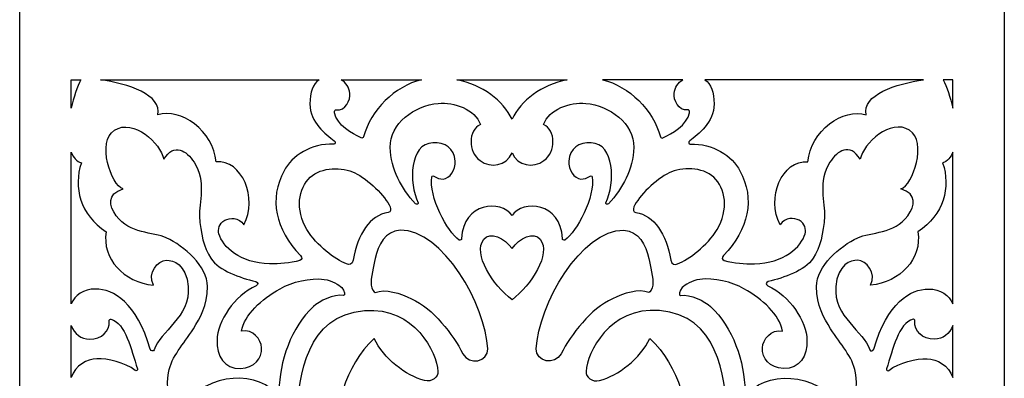
# Model space of a CAD drawing. Units: millimetres. Extents: x -187 to -63, y -115 to 132.
# Drawn here: x -187 to -128, y -15 to 7 of the extents above; entities that cross this region are included whole.
import ezdxf

# ---------------------------------------------------------------- set-up
doc = ezdxf.new("R2010")
doc.units = ezdxf.units.MM
doc.header["$MEASUREMENT"] = 0
doc.layers.add('layer 1', color=7, linetype='Continuous')

msp = doc.modelspace()

# ---------------------------------------------------------------- linework, layer by layer
at = {"layer": 'layer 1', "color": 250}
msp.add_open_spline([(-127.9349, -114.5466), (-127.9349, -114.5466), (-127.9349, 65.6124), (-127.9349, 65.6124), (-127.9349, 65.6124), (-127.9349, 65.6124), (-187.4589, 65.6124), (-187.4589, 65.6124), (-187.4589, 65.6124), (-187.4589, 65.6124), (-187.4589, -114.5466), (-187.4589, -114.5466), (-187.4589, -114.5466), (-187.4589, -114.5466), (-127.9349, -114.5466), (-127.9349, -114.5466)], degree=3, knots=[0, 0, 0, 0, 0.2, 0.2, 0.2, 0.2, 0.4, 0.4, 0.4, 0.4, 0.6, 0.6, 0.6, 0.6, 1, 1, 1, 1], dxfattribs=at)
at = {"layer": 'layer 1', "color": 7}
for points, knots in [([(-184.3447, 1.3424), (-184.1999, 2.0177), (-183.9825, 2.6487), (-183.7557, 3.071), (-183.7557, 3.071), (-183.7557, 3.071), (-184.3447, 3.071), (-184.3447, 3.071), (-184.3447, 3.071), (-184.3447, 3.071), (-184.3447, 1.3424), (-184.3447, 1.3424)], [0, 0, 0, 0, 0.25, 0.25, 0.25, 0.25, 0.5, 0.5, 0.5, 0.5, 1, 1, 1, 1]), ([(-182.5803, 3.071), (-180.9242, 2.8309), (-178.8267, 2.1517), (-179.1101, 0.9479), (-179.1101, 0.9479), (-177.7315, 1.4002), (-175.7386, -0.0318), (-175.5829, -1.8974), (-175.5829, -1.8974), (-174.0238, -1.7526), (-173.0493, -4.0847), (-173.9006, -5.6948), (-173.9006, -5.6948), (-174.2333, -5.2334), (-174.7396, -5.2629), (-175.0567, -5.4173), (-175.0567, -5.4173), (-175.421, -5.5955), (-175.4754, -6.0004), (-175.413, -6.2432), (-175.413, -6.2432), (-175.216, -7.0101), (-174.1104, -8.0255), (-172.3616, -8.0493), (-172.3616, -8.0493), (-171.7491, -8.0576), (-171.1353, -8.0313), (-170.5226, -7.8436), (-170.5226, -7.8436), (-170.3765, -7.7987), (-170.3844, -7.6687), (-170.4874, -7.5604), (-170.4874, -7.5604), (-172.0172, -5.9491), (-172.3931, -4.1276), (-171.4799, -2.4343), (-171.4799, -2.4343), (-170.9959, -1.5373), (-169.8491, -0.7628), (-168.4651, -0.8211), (-168.4651, -0.8211), (-168.3434, -0.8256), (-168.3705, -0.6833), (-168.4377, -0.6295), (-168.4377, -0.6295), (-168.9644, -0.2053), (-169.904, 0.4705), (-169.914, 1.6084), (-169.914, 1.6084), (-169.9202, 2.3071), (-169.7292, 2.8173), (-169.36, 3.071), (-169.36, 3.071), (-169.36, 3.071), (-182.5803, 3.071), (-182.5803, 3.071)], [0, 0, 0, 0, 0.0666667, 0.0666667, 0.0666667, 0.0666667, 0.1333333, 0.1333333, 0.1333333, 0.1333333, 0.2, 0.2, 0.2, 0.2, 0.2666667, 0.2666667, 0.2666667, 0.2666667, 0.3333333, 0.3333333, 0.3333333, 0.3333333, 0.4, 0.4, 0.4, 0.4, 0.4666667, 0.4666667, 0.4666667, 0.4666667, 0.5333333, 0.5333333, 0.5333333, 0.5333333, 0.6, 0.6, 0.6, 0.6, 0.6666667, 0.6666667, 0.6666667, 0.6666667, 0.7333333, 0.7333333, 0.7333333, 0.7333333, 0.8, 0.8, 0.8, 0.8, 0.8666667, 0.8666667, 0.8666667, 0.8666667, 1, 1, 1, 1]), ([(-168.0298, 3.071), (-167.7277, 2.8916), (-167.5294, 2.5933), (-167.4959, 2.2421), (-167.4959, 2.2421), (-167.46, 1.8673), (-167.7559, 1.1586), (-168.3193, 1.2509), (-168.3193, 1.2509), (-168.3758, 1.2599), (-168.4391, 1.183), (-168.4205, 1.0741), (-168.4205, 1.0741), (-168.2943, 0.3341), (-167.3392, -0.2035), (-166.8563, -0.4264), (-166.8563, -0.4264), (-166.7282, -0.4854), (-166.6938, -0.4379), (-166.6763, -0.3758), (-166.6763, -0.3758), (-166.218, 1.2555), (-164.8054, 2.6594), (-163.1736, 3.071), (-163.1736, 3.071), (-163.1736, 3.071), (-168.0298, 3.071), (-168.0298, 3.071)], [0, 0, 0, 0, 0.125, 0.125, 0.125, 0.125, 0.25, 0.25, 0.25, 0.25, 0.375, 0.375, 0.375, 0.375, 0.5, 0.5, 0.5, 0.5, 0.625, 0.625, 0.625, 0.625, 0.75, 0.75, 0.75, 0.75, 1, 1, 1, 1]), ([(-157.6969, 0.6864), (-157.1599, 1.8128), (-155.923, 2.7468), (-154.3545, 3.071), (-154.3545, 3.071), (-154.3545, 3.071), (-157.6969, 3.071), (-157.6969, 3.071), (-157.6969, 3.071), (-157.6969, 3.071), (-161.0393, 3.071), (-161.0393, 3.071), (-161.0393, 3.071), (-159.4708, 2.7468), (-158.2339, 1.8128), (-157.6969, 0.6864)], [0, 0, 0, 0, 0.2, 0.2, 0.2, 0.2, 0.4, 0.4, 0.4, 0.4, 0.6, 0.6, 0.6, 0.6, 1, 1, 1, 1]), ([(-147.364, 3.071), (-147.6661, 2.8916), (-147.8644, 2.5933), (-147.8979, 2.2421), (-147.8979, 2.2421), (-147.9337, 1.8673), (-147.6379, 1.1586), (-147.0745, 1.2509), (-147.0745, 1.2509), (-147.018, 1.2599), (-146.9547, 1.183), (-146.9733, 1.0741), (-146.9733, 1.0741), (-147.0995, 0.3341), (-148.0546, -0.2035), (-148.5375, -0.4264), (-148.5375, -0.4264), (-148.6655, -0.4854), (-148.7, -0.4379), (-148.7175, -0.3758), (-148.7175, -0.3758), (-149.1758, 1.2555), (-150.5883, 2.6594), (-152.2202, 3.071), (-152.2202, 3.071), (-152.2202, 3.071), (-147.364, 3.071), (-147.364, 3.071)], [0, 0, 0, 0, 0.125, 0.125, 0.125, 0.125, 0.25, 0.25, 0.25, 0.25, 0.375, 0.375, 0.375, 0.375, 0.5, 0.5, 0.5, 0.5, 0.625, 0.625, 0.625, 0.625, 0.75, 0.75, 0.75, 0.75, 1, 1, 1, 1]), ([(-132.8135, 3.071), (-134.4696, 2.8309), (-136.567, 2.1517), (-136.2837, 0.9479), (-136.2837, 0.9479), (-137.6623, 1.4002), (-139.6552, -0.0318), (-139.8109, -1.8974), (-139.8109, -1.8974), (-141.37, -1.7526), (-142.3445, -4.0847), (-141.4932, -5.6948), (-141.4932, -5.6948), (-141.1605, -5.2334), (-140.6542, -5.2629), (-140.3371, -5.4173), (-140.3371, -5.4173), (-139.9728, -5.5955), (-139.9184, -6.0004), (-139.9808, -6.2432), (-139.9808, -6.2432), (-140.1778, -7.0101), (-141.2833, -8.0255), (-143.0322, -8.0493), (-143.0322, -8.0493), (-143.6447, -8.0576), (-144.2585, -8.0313), (-144.8712, -7.8436), (-144.8712, -7.8436), (-145.0172, -7.7987), (-145.0094, -7.6687), (-144.9064, -7.5604), (-144.9064, -7.5604), (-143.3766, -5.9491), (-143.0007, -4.1276), (-143.9139, -2.4343), (-143.9139, -2.4343), (-144.3978, -1.5373), (-145.5447, -0.7628), (-146.9287, -0.8211), (-146.9287, -0.8211), (-147.0504, -0.8256), (-147.0233, -0.6833), (-146.956, -0.6295), (-146.956, -0.6295), (-146.4294, -0.2053), (-145.4898, 0.4705), (-145.4798, 1.6084), (-145.4798, 1.6084), (-145.4736, 2.3071), (-145.6646, 2.8173), (-146.0338, 3.071), (-146.0338, 3.071), (-146.0338, 3.071), (-132.8135, 3.071), (-132.8135, 3.071)], [0, 0, 0, 0, 0.0666667, 0.0666667, 0.0666667, 0.0666667, 0.1333333, 0.1333333, 0.1333333, 0.1333333, 0.2, 0.2, 0.2, 0.2, 0.2666667, 0.2666667, 0.2666667, 0.2666667, 0.3333333, 0.3333333, 0.3333333, 0.3333333, 0.4, 0.4, 0.4, 0.4, 0.4666667, 0.4666667, 0.4666667, 0.4666667, 0.5333333, 0.5333333, 0.5333333, 0.5333333, 0.6, 0.6, 0.6, 0.6, 0.6666667, 0.6666667, 0.6666667, 0.6666667, 0.7333333, 0.7333333, 0.7333333, 0.7333333, 0.8, 0.8, 0.8, 0.8, 0.8666667, 0.8666667, 0.8666667, 0.8666667, 1, 1, 1, 1]), ([(-131.0491, 1.3424), (-131.1939, 2.0177), (-131.4113, 2.6487), (-131.6381, 3.071), (-131.6381, 3.071), (-131.6381, 3.071), (-131.0491, 3.071), (-131.0491, 3.071), (-131.0491, 3.071), (-131.0491, 3.071), (-131.0491, 1.3424), (-131.0491, 1.3424)], [0, 0, 0, 0, 0.25, 0.25, 0.25, 0.25, 0.5, 0.5, 0.5, 0.5, 1, 1, 1, 1]), ([(-157.6969, -5.1377), (-157.0534, -4.1528), (-154.7297, -4.3377), (-154.6521, -6.5215), (-154.6521, -6.5215), (-154.6492, -6.6036), (-154.5614, -6.6509), (-154.507, -6.6145), (-154.507, -6.6145), (-153.7873, -6.1331), (-152.6448, -3.991), (-152.8499, -2.7966), (-152.8499, -2.7966), (-152.8627, -2.7218), (-152.9678, -2.7402), (-153.0191, -2.7753), (-153.0191, -2.7753), (-153.1389, -2.8575), (-153.3668, -2.947), (-153.5275, -2.9341), (-153.5275, -2.9341), (-153.9395, -2.9011), (-154.3031, -2.3566), (-154.2687, -1.8415), (-154.2687, -1.8415), (-154.2172, -1.0685), (-153.6381, -0.7026), (-152.9126, -0.7359), (-152.9126, -0.7359), (-151.4867, -0.8013), (-151.4494, -3.1461), (-152.0252, -4.366), (-152.0252, -4.366), (-152.0583, -4.4361), (-151.9238, -4.4936), (-151.8624, -4.4257), (-151.8624, -4.4257), (-151.001, -3.4731), (-150.3642, -2.3856), (-150.3368, -1.0189), (-150.3368, -1.0189), (-150.3076, 0.4324), (-151.7996, 1.5053), (-153.2333, 1.6411), (-153.2333, 1.6411), (-154.2141, 1.7339), (-155.4348, 1.2808), (-155.7953, 0.3661), (-155.7953, 0.3661), (-155.0202, 0.0225), (-155.0462, -1.2818), (-155.7654, -1.8192), (-155.7654, -1.8192), (-156.3944, -2.2891), (-157.3797, -2.1481), (-157.6969, -1.3411), (-157.6969, -1.3411), (-158.0141, -2.1481), (-158.9994, -2.2891), (-159.6283, -1.8192), (-159.6283, -1.8192), (-160.3476, -1.2818), (-160.3736, 0.0225), (-159.5984, 0.3661), (-159.5984, 0.3661), (-159.959, 1.2808), (-161.1796, 1.7339), (-162.1605, 1.6411), (-162.1605, 1.6411), (-163.5942, 1.5053), (-165.0861, 0.4324), (-165.057, -1.0189), (-165.057, -1.0189), (-165.0295, -2.3856), (-164.3928, -3.4731), (-163.5314, -4.4257), (-163.5314, -4.4257), (-163.47, -4.4936), (-163.3355, -4.4361), (-163.3685, -4.366), (-163.3685, -4.366), (-163.9444, -3.1461), (-163.9071, -0.8013), (-162.4812, -0.7359), (-162.4812, -0.7359), (-161.7557, -0.7026), (-161.1766, -1.0685), (-161.125, -1.8415), (-161.125, -1.8415), (-161.0907, -2.3566), (-161.4543, -2.9011), (-161.8663, -2.9341), (-161.8663, -2.9341), (-162.027, -2.947), (-162.2549, -2.8575), (-162.3747, -2.7753), (-162.3747, -2.7753), (-162.426, -2.7402), (-162.5311, -2.7218), (-162.5439, -2.7966), (-162.5439, -2.7966), (-162.749, -3.991), (-161.6065, -6.1331), (-160.8868, -6.6145), (-160.8868, -6.6145), (-160.8324, -6.6509), (-160.7446, -6.6036), (-160.7417, -6.5215), (-160.7417, -6.5215), (-160.664, -4.3377), (-158.3404, -4.1528), (-157.6969, -5.1377)], [0, 0, 0, 0, 0.0344828, 0.0344828, 0.0344828, 0.0344828, 0.0689655, 0.0689655, 0.0689655, 0.0689655, 0.1034483, 0.1034483, 0.1034483, 0.1034483, 0.137931, 0.137931, 0.137931, 0.137931, 0.1724138, 0.1724138, 0.1724138, 0.1724138, 0.2068966, 0.2068966, 0.2068966, 0.2068966, 0.2413793, 0.2413793, 0.2413793, 0.2413793, 0.2758621, 0.2758621, 0.2758621, 0.2758621, 0.3103448, 0.3103448, 0.3103448, 0.3103448, 0.3448276, 0.3448276, 0.3448276, 0.3448276, 0.3793103, 0.3793103, 0.3793103, 0.3793103, 0.4137931, 0.4137931, 0.4137931, 0.4137931, 0.4482759, 0.4482759, 0.4482759, 0.4482759, 0.4827586, 0.4827586, 0.4827586, 0.4827586, 0.5172414, 0.5172414, 0.5172414, 0.5172414, 0.5517241, 0.5517241, 0.5517241, 0.5517241, 0.5862069, 0.5862069, 0.5862069, 0.5862069, 0.6206897, 0.6206897, 0.6206897, 0.6206897, 0.6551724, 0.6551724, 0.6551724, 0.6551724, 0.6896552, 0.6896552, 0.6896552, 0.6896552, 0.7241379, 0.7241379, 0.7241379, 0.7241379, 0.7586207, 0.7586207, 0.7586207, 0.7586207, 0.7931034, 0.7931034, 0.7931034, 0.7931034, 0.8275862, 0.8275862, 0.8275862, 0.8275862, 0.862069, 0.862069, 0.862069, 0.862069, 0.8965517, 0.8965517, 0.8965517, 0.8965517, 0.9310345, 0.9310345, 0.9310345, 0.9310345, 1, 1, 1, 1]), ([(-181.2088, -3.5245), (-182.2151, -3.8532), (-182.0569, -4.5363), (-181.6213, -5.1465), (-181.6213, -5.1465), (-180.8145, -6.2763), (-179.3767, -6.108), (-178.5942, -6.4765), (-178.5942, -6.4765), (-177.514, -6.9853), (-176.1166, -8.1981), (-176.1113, -9.421), (-176.1113, -9.421), (-176.1063, -10.5847), (-176.5591, -11.3337), (-176.957, -11.9714), (-176.957, -11.9714), (-177.5778, -12.966), (-178.2643, -13.5987), (-178.466, -14.6342), (-178.466, -14.6342), (-178.6205, -15.428), (-178.4287, -16.3914), (-178.0122, -16.9697), (-178.0122, -16.9697), (-177.8715, -17.165), (-177.6144, -17.0948), (-177.5616, -16.9586), (-177.5616, -16.9586), (-176.726, -14.804), (-173.3617, -14.3392), (-172.017, -15.8447), (-172.017, -15.8447), (-171.9267, -15.9457), (-171.777, -15.9373), (-171.7764, -15.7135), (-171.7764, -15.7135), (-171.7713, -14.0243), (-171.036, -11.8377), (-169.7044, -10.6324), (-169.7044, -10.6324), (-169.3649, -10.3252), (-168.4565, -9.8518), (-167.8806, -9.9724), (-167.8806, -9.9724), (-167.7904, -9.9913), (-167.7909, -9.653), (-167.9869, -9.4868), (-167.9869, -9.4868), (-168.183, -9.3206), (-168.5428, -9.0557), (-169.0511, -8.9906), (-169.0511, -8.9906), (-169.8871, -8.8834), (-170.9922, -9.1452), (-171.7221, -9.5596), (-171.7221, -9.5596), (-172.8367, -10.1922), (-173.8823, -11.1207), (-174.0431, -12.1224), (-174.0431, -12.1224), (-173.3755, -11.9879), (-172.8596, -12.6207), (-172.8332, -13.125), (-172.8332, -13.125), (-172.8001, -13.7584), (-173.283, -14.3577), (-174.1109, -14.3811), (-174.1109, -14.3811), (-175.0975, -14.409), (-175.5577, -13.6009), (-175.5286, -12.6672), (-175.5286, -12.6672), (-175.4931, -11.5331), (-174.4904, -9.9779), (-173.1711, -9.3738), (-173.1711, -9.3738), (-173.0163, -9.3028), (-173.0554, -9.1639), (-173.1853, -9.1297), (-173.1853, -9.1297), (-174.151, -8.8759), (-175.3742, -8.5008), (-175.9035, -7.7049), (-175.9035, -7.7049), (-176.3147, -7.0868), (-176.5321, -6.2072), (-176.589, -5.1831), (-176.589, -5.1831), (-176.632, -4.4099), (-176.1665, -3.0378), (-176.91, -1.9198), (-176.91, -1.9198), (-177.3872, -1.2022), (-178.0994, -0.7224), (-178.7508, -1.7348), (-178.7508, -1.7348), (-178.951, -0.773), (-180.5661, 0.7537), (-181.7346, 0.0196), (-181.7346, 0.0196), (-182.8126, -0.6578), (-181.9357, -3.3306), (-181.2088, -3.5245)], [0, 0, 0, 0, 0.037037, 0.037037, 0.037037, 0.037037, 0.0740741, 0.0740741, 0.0740741, 0.0740741, 0.1111111, 0.1111111, 0.1111111, 0.1111111, 0.1481481, 0.1481481, 0.1481481, 0.1481481, 0.1851852, 0.1851852, 0.1851852, 0.1851852, 0.2222222, 0.2222222, 0.2222222, 0.2222222, 0.2592593, 0.2592593, 0.2592593, 0.2592593, 0.2962963, 0.2962963, 0.2962963, 0.2962963, 0.3333333, 0.3333333, 0.3333333, 0.3333333, 0.3703704, 0.3703704, 0.3703704, 0.3703704, 0.4074074, 0.4074074, 0.4074074, 0.4074074, 0.4444444, 0.4444444, 0.4444444, 0.4444444, 0.4814815, 0.4814815, 0.4814815, 0.4814815, 0.5185185, 0.5185185, 0.5185185, 0.5185185, 0.5555556, 0.5555556, 0.5555556, 0.5555556, 0.5925926, 0.5925926, 0.5925926, 0.5925926, 0.6296296, 0.6296296, 0.6296296, 0.6296296, 0.6666667, 0.6666667, 0.6666667, 0.6666667, 0.7037037, 0.7037037, 0.7037037, 0.7037037, 0.7407407, 0.7407407, 0.7407407, 0.7407407, 0.7777778, 0.7777778, 0.7777778, 0.7777778, 0.8148148, 0.8148148, 0.8148148, 0.8148148, 0.8518519, 0.8518519, 0.8518519, 0.8518519, 0.8888889, 0.8888889, 0.8888889, 0.8888889, 0.9259259, 0.9259259, 0.9259259, 0.9259259, 1, 1, 1, 1]), ([(-134.185, -3.5245), (-133.1787, -3.8532), (-133.3369, -4.5363), (-133.7725, -5.1465), (-133.7725, -5.1465), (-134.5793, -6.2763), (-136.017, -6.108), (-136.7996, -6.4765), (-136.7996, -6.4765), (-137.8798, -6.9853), (-139.2772, -8.1981), (-139.2825, -9.421), (-139.2825, -9.421), (-139.2875, -10.5847), (-138.8347, -11.3337), (-138.4368, -11.9714), (-138.4368, -11.9714), (-137.816, -12.966), (-137.1295, -13.5987), (-136.9278, -14.6342), (-136.9278, -14.6342), (-136.7733, -15.428), (-136.9651, -16.3914), (-137.3816, -16.9697), (-137.3816, -16.9697), (-137.5223, -17.165), (-137.7794, -17.0948), (-137.8322, -16.9586), (-137.8322, -16.9586), (-138.6678, -14.804), (-142.0321, -14.3392), (-143.3768, -15.8447), (-143.3768, -15.8447), (-143.4671, -15.9457), (-143.6168, -15.9373), (-143.6174, -15.7135), (-143.6174, -15.7135), (-143.6225, -14.0243), (-144.3578, -11.8377), (-145.6894, -10.6324), (-145.6894, -10.6324), (-146.0289, -10.3252), (-146.9373, -9.8518), (-147.5132, -9.9724), (-147.5132, -9.9724), (-147.6034, -9.9913), (-147.6029, -9.653), (-147.4069, -9.4868), (-147.4069, -9.4868), (-147.2108, -9.3206), (-146.851, -9.0557), (-146.3426, -8.9906), (-146.3426, -8.9906), (-145.5067, -8.8834), (-144.4016, -9.1452), (-143.6716, -9.5596), (-143.6716, -9.5596), (-142.5571, -10.1922), (-141.5115, -11.1207), (-141.3507, -12.1224), (-141.3507, -12.1224), (-142.0183, -11.9879), (-142.5342, -12.6207), (-142.5606, -13.125), (-142.5606, -13.125), (-142.5937, -13.7584), (-142.1108, -14.3577), (-141.2829, -14.3811), (-141.2829, -14.3811), (-140.2963, -14.409), (-139.8361, -13.6009), (-139.8652, -12.6672), (-139.8652, -12.6672), (-139.9006, -11.5331), (-140.9034, -9.9779), (-142.2226, -9.3738), (-142.2226, -9.3738), (-142.3775, -9.3028), (-142.3384, -9.1639), (-142.2085, -9.1297), (-142.2085, -9.1297), (-141.2428, -8.8759), (-140.0195, -8.5008), (-139.4902, -7.7049), (-139.4902, -7.7049), (-139.0791, -7.0868), (-138.8617, -6.2072), (-138.8047, -5.1831), (-138.8047, -5.1831), (-138.7618, -4.4099), (-139.2273, -3.0378), (-138.4838, -1.9198), (-138.4838, -1.9198), (-138.0066, -1.2022), (-137.2944, -0.7224), (-136.643, -1.7348), (-136.643, -1.7348), (-136.4427, -0.773), (-134.8277, 0.7537), (-133.6592, 0.0196), (-133.6592, 0.0196), (-132.5811, -0.6578), (-133.4581, -3.3306), (-134.185, -3.5245)], [0, 0, 0, 0, 0.037037, 0.037037, 0.037037, 0.037037, 0.0740741, 0.0740741, 0.0740741, 0.0740741, 0.1111111, 0.1111111, 0.1111111, 0.1111111, 0.1481481, 0.1481481, 0.1481481, 0.1481481, 0.1851852, 0.1851852, 0.1851852, 0.1851852, 0.2222222, 0.2222222, 0.2222222, 0.2222222, 0.2592593, 0.2592593, 0.2592593, 0.2592593, 0.2962963, 0.2962963, 0.2962963, 0.2962963, 0.3333333, 0.3333333, 0.3333333, 0.3333333, 0.3703704, 0.3703704, 0.3703704, 0.3703704, 0.4074074, 0.4074074, 0.4074074, 0.4074074, 0.4444444, 0.4444444, 0.4444444, 0.4444444, 0.4814815, 0.4814815, 0.4814815, 0.4814815, 0.5185185, 0.5185185, 0.5185185, 0.5185185, 0.5555556, 0.5555556, 0.5555556, 0.5555556, 0.5925926, 0.5925926, 0.5925926, 0.5925926, 0.6296296, 0.6296296, 0.6296296, 0.6296296, 0.6666667, 0.6666667, 0.6666667, 0.6666667, 0.7037037, 0.7037037, 0.7037037, 0.7037037, 0.7407407, 0.7407407, 0.7407407, 0.7407407, 0.7777778, 0.7777778, 0.7777778, 0.7777778, 0.8148148, 0.8148148, 0.8148148, 0.8148148, 0.8518519, 0.8518519, 0.8518519, 0.8518519, 0.8888889, 0.8888889, 0.8888889, 0.8888889, 0.9259259, 0.9259259, 0.9259259, 0.9259259, 1, 1, 1, 1]), ([(-184.3447, -10.4694), (-184.1271, -9.9549), (-183.6145, -9.5748), (-182.8773, -9.5748), (-182.8773, -9.5748), (-181.7812, -9.5748), (-180.3981, -10.3974), (-179.5616, -13.2196), (-179.5616, -13.2196), (-179.527, -13.3362), (-179.3599, -13.3554), (-179.3258, -13.2459), (-179.3258, -13.2459), (-178.9779, -12.126), (-177.1246, -11.2719), (-177.2725, -9.4293), (-177.2725, -9.4293), (-177.3813, -8.0743), (-178.1695, -7.827), (-178.6069, -7.8372), (-178.6069, -7.8372), (-179.0911, -7.8487), (-179.764, -8.5906), (-179.3751, -9.3435), (-179.3751, -9.3435), (-181.1578, -9.1775), (-182.5033, -7.7341), (-182.2327, -6.1118), (-182.2327, -6.1118), (-183.815, -5.0893), (-184.2259, -3.4184), (-183.7323, -1.9602), (-183.7323, -1.9602), (-184.022, -1.8626), (-184.2196, -1.6311), (-184.3447, -1.3152), (-184.3447, -1.3152), (-184.3447, -1.3152), (-184.3447, -10.4694), (-184.3447, -10.4694)], [0, 0, 0, 0, 0.0909091, 0.0909091, 0.0909091, 0.0909091, 0.1818182, 0.1818182, 0.1818182, 0.1818182, 0.2727273, 0.2727273, 0.2727273, 0.2727273, 0.3636364, 0.3636364, 0.3636364, 0.3636364, 0.4545455, 0.4545455, 0.4545455, 0.4545455, 0.5454545, 0.5454545, 0.5454545, 0.5454545, 0.6363636, 0.6363636, 0.6363636, 0.6363636, 0.7272727, 0.7272727, 0.7272727, 0.7272727, 0.8181818, 0.8181818, 0.8181818, 0.8181818, 1, 1, 1, 1]), ([(-131.0491, -10.4694), (-131.2667, -9.9549), (-131.7792, -9.5748), (-132.5164, -9.5748), (-132.5164, -9.5748), (-133.6126, -9.5748), (-134.9957, -10.3974), (-135.8322, -13.2196), (-135.8322, -13.2196), (-135.8668, -13.3362), (-136.0339, -13.3554), (-136.068, -13.2459), (-136.068, -13.2459), (-136.4159, -12.126), (-138.2692, -11.2719), (-138.1212, -9.4293), (-138.1212, -9.4293), (-138.0125, -8.0743), (-137.2243, -7.827), (-136.7869, -7.8372), (-136.7869, -7.8372), (-136.3027, -7.8487), (-135.6298, -8.5906), (-136.0187, -9.3435), (-136.0187, -9.3435), (-134.236, -9.1775), (-132.8905, -7.7341), (-133.1611, -6.1118), (-133.1611, -6.1118), (-131.5787, -5.0893), (-131.1679, -3.4184), (-131.6615, -1.9602), (-131.6615, -1.9602), (-131.3717, -1.8626), (-131.1742, -1.6311), (-131.0491, -1.3152), (-131.0491, -1.3152), (-131.0491, -1.3152), (-131.0491, -10.4694), (-131.0491, -10.4694)], [0, 0, 0, 0, 0.0909091, 0.0909091, 0.0909091, 0.0909091, 0.1818182, 0.1818182, 0.1818182, 0.1818182, 0.2727273, 0.2727273, 0.2727273, 0.2727273, 0.3636364, 0.3636364, 0.3636364, 0.3636364, 0.4545455, 0.4545455, 0.4545455, 0.4545455, 0.5454545, 0.5454545, 0.5454545, 0.5454545, 0.6363636, 0.6363636, 0.6363636, 0.6363636, 0.7272727, 0.7272727, 0.7272727, 0.7272727, 0.8181818, 0.8181818, 0.8181818, 0.8181818, 1, 1, 1, 1]), ([(-169.9007, -2.8232), (-170.6107, -3.4716), (-170.8116, -4.8023), (-170.101, -5.9799), (-170.101, -5.9799), (-169.5121, -6.9556), (-168.3806, -7.7926), (-167.7095, -8.0598), (-167.7095, -8.0598), (-167.5275, -8.1323), (-167.3549, -8.1091), (-167.3038, -7.8284), (-167.3038, -7.8284), (-167.0174, -6.251), (-166.2871, -5.1271), (-165.1839, -4.9531), (-165.1839, -4.9531), (-165.0325, -4.9293), (-164.9982, -4.784), (-165.0669, -4.6151), (-165.0669, -4.6151), (-165.3282, -3.9724), (-166.4208, -2.9353), (-167.1981, -2.552), (-167.1981, -2.552), (-167.9423, -2.1853), (-169.2075, -2.19), (-169.9007, -2.8232)], [0, 0, 0, 0, 0.125, 0.125, 0.125, 0.125, 0.25, 0.25, 0.25, 0.25, 0.375, 0.375, 0.375, 0.375, 0.5, 0.5, 0.5, 0.5, 0.625, 0.625, 0.625, 0.625, 0.75, 0.75, 0.75, 0.75, 1, 1, 1, 1]), ([(-145.4931, -2.8232), (-144.7831, -3.4716), (-144.5822, -4.8023), (-145.2928, -5.9799), (-145.2928, -5.9799), (-145.8817, -6.9556), (-147.0131, -7.7926), (-147.6842, -8.0598), (-147.6842, -8.0598), (-147.8663, -8.1323), (-148.0389, -8.1091), (-148.0899, -7.8284), (-148.0899, -7.8284), (-148.3764, -6.251), (-149.1067, -5.1271), (-150.2098, -4.9531), (-150.2098, -4.9531), (-150.3613, -4.9293), (-150.3956, -4.784), (-150.3269, -4.6151), (-150.3269, -4.6151), (-150.0656, -3.9724), (-148.973, -2.9353), (-148.1957, -2.552), (-148.1957, -2.552), (-147.4515, -2.1853), (-146.1863, -2.19), (-145.4931, -2.8232)], [0, 0, 0, 0, 0.125, 0.125, 0.125, 0.125, 0.25, 0.25, 0.25, 0.25, 0.375, 0.375, 0.375, 0.375, 0.5, 0.5, 0.5, 0.5, 0.625, 0.625, 0.625, 0.625, 0.75, 0.75, 0.75, 0.75, 1, 1, 1, 1]), ([(-164.4577, -6.0272), (-161.9043, -5.95), (-159.2721, -10.5627), (-159.1603, -13.1958), (-159.1603, -13.1958), (-159.1278, -13.9631), (-160.2986, -14.2196), (-160.6628, -13.4965), (-160.6628, -13.4965), (-161.2642, -12.3027), (-162.4605, -10.7695), (-163.7638, -10.1608), (-163.7638, -10.1608), (-164.4548, -9.8381), (-165.3529, -9.5369), (-165.9609, -9.7837), (-165.9609, -9.7837), (-166.0389, -9.8154), (-166.1921, -9.5354), (-166.2098, -9.3446), (-166.2098, -9.3446), (-166.2489, -8.9248), (-166.0568, -8.1556), (-165.9676, -7.7349), (-165.9676, -7.7349), (-165.7954, -6.923), (-165.3464, -6.0541), (-164.4577, -6.0272)], [0, 0, 0, 0, 0.125, 0.125, 0.125, 0.125, 0.25, 0.25, 0.25, 0.25, 0.375, 0.375, 0.375, 0.375, 0.5, 0.5, 0.5, 0.5, 0.625, 0.625, 0.625, 0.625, 0.75, 0.75, 0.75, 0.75, 1, 1, 1, 1]), ([(-150.9361, -6.0272), (-153.4895, -5.95), (-156.1217, -10.5627), (-156.2335, -13.1958), (-156.2335, -13.1958), (-156.266, -13.9631), (-155.0952, -14.2196), (-154.731, -13.4965), (-154.731, -13.4965), (-154.1296, -12.3027), (-152.9332, -10.7695), (-151.63, -10.1608), (-151.63, -10.1608), (-150.939, -9.8381), (-150.0409, -9.5369), (-149.4329, -9.7837), (-149.4329, -9.7837), (-149.3549, -9.8154), (-149.2017, -9.5354), (-149.184, -9.3446), (-149.184, -9.3446), (-149.1449, -8.9248), (-149.337, -8.1556), (-149.4262, -7.7349), (-149.4262, -7.7349), (-149.5984, -6.923), (-150.0474, -6.0541), (-150.9361, -6.0272)], [0, 0, 0, 0, 0.125, 0.125, 0.125, 0.125, 0.25, 0.25, 0.25, 0.25, 0.375, 0.375, 0.375, 0.375, 0.5, 0.5, 0.5, 0.5, 0.625, 0.625, 0.625, 0.625, 0.75, 0.75, 0.75, 0.75, 1, 1, 1, 1]), ([(-157.6969, -10.2294), (-156.5244, -9.3258), (-155.3126, -7.4446), (-155.9912, -6.5657), (-155.9912, -6.5657), (-156.3584, -6.0902), (-157.2634, -6.493), (-157.6969, -7.1364), (-157.6969, -7.1364), (-158.1304, -6.493), (-159.0354, -6.0902), (-159.4026, -6.5657), (-159.4026, -6.5657), (-160.0812, -7.4446), (-158.8693, -9.3258), (-157.6969, -10.2294)], [0, 0, 0, 0, 0.2, 0.2, 0.2, 0.2, 0.4, 0.4, 0.4, 0.4, 0.6, 0.6, 0.6, 0.6, 1, 1, 1, 1]), ([(-166.0308, -12.564), (-165.4557, -13.7779), (-164.1046, -14.8166), (-162.9944, -15.1042), (-162.9944, -15.1042), (-162.531, -15.2243), (-162.1512, -14.8908), (-162.174, -14.5551), (-162.174, -14.5551), (-162.2505, -13.4341), (-163.5616, -10.6353), (-166.6096, -10.8746), (-166.6096, -10.8746), (-170.1071, -11.1492), (-170.5971, -14.8356), (-170.7012, -17.1348), (-170.7012, -17.1348), (-170.7565, -18.3569), (-170.2846, -20.3098), (-169.6339, -21.5465), (-169.6339, -21.5465), (-169.5302, -21.7436), (-169.3485, -21.7872), (-169.3208, -21.5728), (-169.3208, -21.5728), (-169.1953, -20.6027), (-168.6515, -19.7606), (-168.1391, -19.3321), (-168.1391, -19.3321), (-168.5894, -16.9118), (-167.7877, -14.1958), (-166.0308, -12.564)], [0, 0, 0, 0, 0.1111111, 0.1111111, 0.1111111, 0.1111111, 0.2222222, 0.2222222, 0.2222222, 0.2222222, 0.3333333, 0.3333333, 0.3333333, 0.3333333, 0.4444444, 0.4444444, 0.4444444, 0.4444444, 0.5555556, 0.5555556, 0.5555556, 0.5555556, 0.6666667, 0.6666667, 0.6666667, 0.6666667, 0.7777778, 0.7777778, 0.7777778, 0.7777778, 1, 1, 1, 1]), ([(-149.363, -12.564), (-149.9381, -13.7779), (-151.2892, -14.8166), (-152.3994, -15.1042), (-152.3994, -15.1042), (-152.8628, -15.2243), (-153.2426, -14.8908), (-153.2198, -14.5551), (-153.2198, -14.5551), (-153.1433, -13.4341), (-151.8321, -10.6353), (-148.7842, -10.8746), (-148.7842, -10.8746), (-145.2867, -11.1492), (-144.7967, -14.8356), (-144.6926, -17.1348), (-144.6926, -17.1348), (-144.6373, -18.3569), (-145.1092, -20.3098), (-145.7599, -21.5465), (-145.7599, -21.5465), (-145.8636, -21.7436), (-146.0453, -21.7872), (-146.073, -21.5728), (-146.073, -21.5728), (-146.1985, -20.6027), (-146.7423, -19.7606), (-147.2547, -19.3321), (-147.2547, -19.3321), (-146.8044, -16.9118), (-147.606, -14.1958), (-149.363, -12.564)], [0, 0, 0, 0, 0.1111111, 0.1111111, 0.1111111, 0.1111111, 0.2222222, 0.2222222, 0.2222222, 0.2222222, 0.3333333, 0.3333333, 0.3333333, 0.3333333, 0.4444444, 0.4444444, 0.4444444, 0.4444444, 0.5555556, 0.5555556, 0.5555556, 0.5555556, 0.6666667, 0.6666667, 0.6666667, 0.6666667, 0.7777778, 0.7777778, 0.7777778, 0.7777778, 1, 1, 1, 1]), ([(-184.3447, -14.9141), (-184.0975, -14.1946), (-183.3961, -13.8025), (-182.7977, -13.784), (-182.7977, -13.784), (-182.1417, -13.7635), (-181.1106, -14.0083), (-180.4716, -14.4971), (-180.4716, -14.4971), (-180.426, -14.5317), (-180.3138, -14.5049), (-180.3464, -14.4004), (-180.3464, -14.4004), (-180.7214, -13.1965), (-181.0601, -11.6468), (-181.9396, -11.4032), (-181.9396, -11.4032), (-181.9789, -11.3924), (-182.0638, -11.434), (-182.0547, -11.5026), (-182.0547, -11.5026), (-181.9707, -12.1343), (-182.5126, -12.6039), (-183.2392, -12.6039), (-183.2392, -12.6039), (-183.7504, -12.6035), (-184.1548, -12.2872), (-184.3447, -11.7849), (-184.3447, -11.7849), (-184.3447, -11.7849), (-184.3447, -14.9141), (-184.3447, -14.9141)], [0, 0, 0, 0, 0.1111111, 0.1111111, 0.1111111, 0.1111111, 0.2222222, 0.2222222, 0.2222222, 0.2222222, 0.3333333, 0.3333333, 0.3333333, 0.3333333, 0.4444444, 0.4444444, 0.4444444, 0.4444444, 0.5555556, 0.5555556, 0.5555556, 0.5555556, 0.6666667, 0.6666667, 0.6666667, 0.6666667, 0.7777778, 0.7777778, 0.7777778, 0.7777778, 1, 1, 1, 1]), ([(-131.0491, -14.9141), (-131.2962, -14.1946), (-131.9977, -13.8025), (-132.5961, -13.784), (-132.5961, -13.784), (-133.2521, -13.7635), (-134.2832, -14.0083), (-134.9222, -14.4971), (-134.9222, -14.4971), (-134.9678, -14.5317), (-135.08, -14.5049), (-135.0474, -14.4004), (-135.0474, -14.4004), (-134.6723, -13.1965), (-134.3337, -11.6468), (-133.4541, -11.4032), (-133.4541, -11.4032), (-133.4149, -11.3924), (-133.33, -11.434), (-133.339, -11.5026), (-133.339, -11.5026), (-133.4231, -12.1343), (-132.8812, -12.6039), (-132.1546, -12.6039), (-132.1546, -12.6039), (-131.6434, -12.6035), (-131.239, -12.2872), (-131.0491, -11.7849), (-131.0491, -11.7849), (-131.0491, -11.7849), (-131.0491, -14.9141), (-131.0491, -14.9141)], [0, 0, 0, 0, 0.1111111, 0.1111111, 0.1111111, 0.1111111, 0.2222222, 0.2222222, 0.2222222, 0.2222222, 0.3333333, 0.3333333, 0.3333333, 0.3333333, 0.4444444, 0.4444444, 0.4444444, 0.4444444, 0.5555556, 0.5555556, 0.5555556, 0.5555556, 0.6666667, 0.6666667, 0.6666667, 0.6666667, 0.7777778, 0.7777778, 0.7777778, 0.7777778, 1, 1, 1, 1])]:
    msp.add_open_spline(points, degree=3, knots=knots, dxfattribs=at)

doc.saveas('drawing.dxf')
